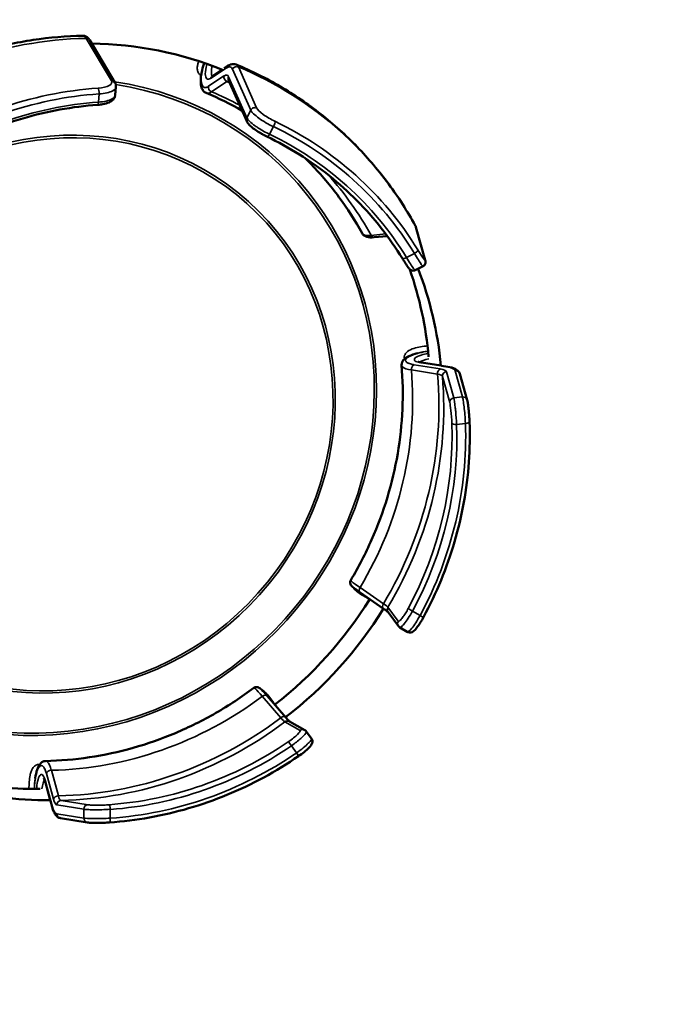
# Model space of a CAD drawing. Units: inches. Extents: x 2 to 111, y -109 to 71.
# Drawn here: x 58 to 59, y 55 to 56 of the extents above; entities that cross this region are included whole.
import ezdxf

# ---------------------------------------------------------------- set-up
doc = ezdxf.new("R2010")
doc.units = ezdxf.units.IN
doc.header["$LTSCALE"] = 6.666667
doc.header["$MEASUREMENT"] = 0
for name, color, linetype, lineweight in [('Symbol (ANSI)', 7, 'Continuous', 25), ('Visible (ANSI)', 7, 'Continuous', 50), ('Visible Narrow (ANSI)', 7, 'Continuous', 35)]:
    doc.layers.add(name, color=color, linetype=linetype, lineweight=lineweight)
doc.styles.add('Hubbell Note Text', font='calibril.ttf')
doc.dimstyles.new('Default (ANSI)$7', dxfattribs={"dimscale": 6.666667, "dimtxt": 0.125, "dimasz": 0.098425, "dimexe": 0.125, "dimexo": 0.0625, "dimgap": 0.031496, "dimtad": 0, "dimtih": 1, "dimtoh": 1, "dimrnd": 1e-08, "dimzin": 4, "dimdsep": 46, "dimtxsty": 'Hubbell Note Text', "dimcen": 0.09, "dimdle": 0.393701, "dimclrd": 256, "dimclre": 256, "dimclrt": 256, "dimadec": 0, "dimazin": 1, "dimtfac": 0.96, "dimtdec": 3, "dimtofl": 0, "dimtmove": 0, "dimatfit": 3, "dimfxl": 1, "dimtolj": 1, "dimtzin": 4, "dimlwd": -1, "dimlwe": -1, "dimarcsym": 0})

msp = doc.modelspace()

# ---------------------------------------------------------------- linework, layer by layer
at = {"layer": 'Visible (ANSI)'}
for p, q in [((58.1097, 56.4037), (58.1382, 56.3559)), ((58.2654, 56.3746), (58.2616, 56.3721)), ((58.2593, 56.3706), (58.2479, 56.363)), ((58.1394, 56.3509), (58.1386, 56.3417)), ((58.2665, 56.3586), (58.2871, 56.3123)), ((58.4782, 56.1925), (58.4888, 56.1552)), ((58.4459, 56.1824), (58.4311, 56.181)), ((58.4863, 56.1484), (58.4774, 56.1439)), ((58.5063, 56.036), (58.4847, 56.0395)), ((58.5143, 56.0347), (58.5072, 56.0358)), ((58.5362, 55.9971), (58.5279, 56.0267)), ((58.4417, 55.7614), (58.4153, 55.7796)), ((58.4584, 55.7417), (58.4469, 55.7576)), ((58.4685, 55.7352), (58.46, 55.7403)), ((58.3103, 55.6629), (58.3312, 55.6386)), ((58.3356, 55.6338), (58.3527, 55.6242)), ((58.3543, 55.6227), (58.3603, 55.6148)), ((58.0593, 55.5664), (58.0651, 55.5452)), ((58.0653, 55.5444), (58.0672, 55.5375)), ((58.0766, 55.5248), (58.107, 55.5198))]:
    msp.add_line(p, q, dxfattribs=at)
for centre, major_axis, ratio, start_param, end_param in [((58.0835, 55.9725), (0.2918, 0.3259), 0.948046, 0.32908, 0.69001), ((58.2521, 56.3688), (0.0108, 0.0247), 0.366715, 3.14736, 3.149498), ((58.4423, 56.1753), (0.0353, 0.0189), 0.300706, 0.002047, 0.003104), ((58.0693, 55.9852), (0.2918, 0.3259), 0.948046, 5.558905, 5.798664), ((58.0835, 55.9725), (-0.2918, -0.3259), 0.948046, 2.423475, 2.691332), ((58.0693, 55.9852), (0.2918, 0.3259), 0.948046, 4.525974, 4.894535), ((58.0835, 55.9725), (-0.2918, -0.3259), 0.948046, 1.378727, 1.758467), ((58.0836, 55.9724), (-0.2917, -0.3258), 0.948046, 1.768803, 1.768805), ((58.4625, 55.7447), (-0.00405, -0.00294), 0.987896, 0.000006, 0.000096), ((58.0836, 55.9723), (-0.2917, -0.3258), 0.948046, 1.368412, 1.368413), ((58.3502, 55.6198), (0.00245, 0.00436), 0.987849, 6.283062, 6.283154), ((58.0693, 55.9852), (0.2918, 0.3259), 0.948046, 3.623215, 3.86143), ((58.0835, 55.9725), (-0.2918, -0.3259), 0.948046, 0.446023, 0.713669)]:
    msp.add_ellipse(centre, major_axis=major_axis, ratio=ratio, start_param=start_param, end_param=end_param, dxfattribs=at)
for points, knots in [([(58.102, 56.4088), (58.0832, 56.4084), (58.0644, 56.4068), (58.0271, 56.4012), (58.0085, 56.3972), (57.972, 56.3869), (57.9541, 56.3806), (57.9189, 56.3657), (57.9018, 56.3572), (57.8687, 56.3381), (57.8527, 56.3275), (57.8374, 56.316)], [1.774002, 1.774002, 1.774002, 1.774002, 1.9021546, 1.9021546, 2.0303073, 2.0303073, 2.1584599, 2.1584599, 2.2866126, 2.2866126, 2.4147652, 2.4147652, 2.4147652, 2.4147652]), ([(58.1023, 56.4088), (58.1034, 56.4087), (58.1045, 56.4084), (58.1064, 56.4075), (58.1072, 56.4069), (58.1086, 56.4054), (58.1092, 56.4046), (58.1097, 56.4037)], [0.00120752, 0.00120752, 0.00120752, 0.00120752, 0.01372574, 0.01372574, 0.0275227, 0.0275227, 0.04112733, 0.04112733, 0.04112733, 0.04112733]), ([(58.2413, 56.3441), (58.2401, 56.3447), (58.2389, 56.3456), (58.2372, 56.3477), (58.2366, 56.3489), (58.2355, 56.3521), (58.2352, 56.3542), (58.235, 56.3599), (58.2354, 56.3637), (58.2368, 56.3707), (58.2375, 56.3737), (58.2385, 56.3768)], [0, 0, 0, 0, 0.016784, 0.016784, 0.0339521, 0.0339521, 0.0605164, 0.0605164, 0.0974084, 0.0974084, 0.1227138, 0.1227138, 0.1227138, 0.1227138]), ([(58.2654, 56.3746), (58.2666, 56.3754), (58.2679, 56.3761), (58.2701, 56.3767), (58.2711, 56.3769), (58.2731, 56.3768), (58.2742, 56.3766), (58.2752, 56.3762)], [0, 0, 0, 0, 0.01810374, 0.01810374, 0.03049114, 0.03049114, 0.04339159, 0.04339159, 0.04339159, 0.04339159]), ([(58.4775, 56.1942), (58.4686, 56.2105), (58.4586, 56.2261), (58.4367, 56.2559), (58.4247, 56.27), (58.399, 56.2965), (58.3852, 56.3089), (58.3561, 56.3317), (58.3408, 56.3421), (58.3089, 56.3608), (58.2923, 56.3691), (58.2752, 56.3762)], [0.7267884, 0.7267884, 0.7267884, 0.7267884, 0.8549521, 0.8549521, 0.9831158, 0.9831158, 1.1112795, 1.1112795, 1.2394432, 1.2394432, 1.3676068, 1.3676068, 1.3676068, 1.3676068]), ([(58.1382, 56.3559), (58.1389, 56.3547), (58.1394, 56.3533), (58.1394, 56.3516), (58.1394, 56.3513), (58.1394, 56.351)], [0, 0, 0, 0, 0.014689, 0.014689, 0.01776597, 0.01776597, 0.01776597, 0.01776597]), ([(58.1385, 56.3411), (58.1384, 56.3402), (58.138, 56.3393), (58.137, 56.3375), (58.1363, 56.3366), (58.1343, 56.3349), (58.133, 56.3341), (58.1295, 56.3326), (58.1271, 56.3319), (58.1227, 56.3311), (58.1208, 56.3308), (58.1187, 56.3307)], [0.00194336, 0.00194336, 0.00194336, 0.00194336, 0.01165495, 0.01165495, 0.02390073, 0.02390073, 0.03991501, 0.03991501, 0.06188854, 0.06188854, 0.0778396, 0.0778396, 0.0778396, 0.0778396]), ([(57.9162, 56.2596), (57.9283, 56.2678), (57.9408, 56.2755), (57.9664, 56.2893), (57.9796, 56.2956), (58.0065, 56.3066), (58.0202, 56.3114), (58.0479, 56.3195), (58.0619, 56.3228), (58.0902, 56.3279), (58.1045, 56.3297), (58.1187, 56.3307)], [3.9175689, 3.9175689, 3.9175689, 3.9175689, 4.0260574, 4.0260574, 4.134546, 4.134546, 4.2430345, 4.2430345, 4.351523, 4.351523, 4.4600115, 4.4600115, 4.4600115, 4.4600115]), ([(58.31, 56.2948), (58.309, 56.2953), (58.308, 56.2958), (58.3067, 56.2964), (58.3065, 56.2966), (58.306, 56.2968), (58.3058, 56.2969), (58.3056, 56.2971), (58.3055, 56.2971), (58.3052, 56.2973), (58.305, 56.2974), (58.3041, 56.2979), (58.3035, 56.2982), (58.3009, 56.2997), (58.299, 56.3009), (58.2954, 56.3035), (58.2936, 56.3048), (58.2906, 56.3075), (58.2893, 56.3088), (58.2879, 56.3108), (58.2875, 56.3115), (58.2871, 56.3123)], [0, 0, 0, 0, 0.00867995, 0.00867995, 0.01091804, 0.01091804, 0.01259647, 0.01259647, 0.01322582, 0.01322582, 0.0151141, 0.0151141, 0.02078478, 0.02078478, 0.03795891, 0.03795891, 0.05680705, 0.05680705, 0.07629404, 0.07629404, 0.08567867, 0.08567867, 0.08567867, 0.08567867]), ([(58.31, 56.2948), (58.3226, 56.2888), (58.3348, 56.282), (58.3583, 56.2672), (58.3697, 56.2592), (58.3914, 56.2418), (58.4017, 56.2325), (58.4213, 56.2127), (58.4305, 56.2023), (58.4477, 56.1804), (58.4557, 56.169), (58.463, 56.1571)], [4.9647665, 4.9647665, 4.9647665, 4.9647665, 5.073255, 5.073255, 5.1817435, 5.1817435, 5.290232, 5.290232, 5.3987205, 5.3987205, 5.507209, 5.507209, 5.507209, 5.507209]), ([(58.4174, 56.1858), (58.4096, 56.1999), (58.4009, 56.2136), (58.3817, 56.2394), (58.3713, 56.2517), (58.3577, 56.2658), (58.3552, 56.2683), (58.3526, 56.2707)], [0.7278653, 0.7278653, 0.7278653, 0.7278653, 0.8555982, 0.8555982, 0.9833311, 0.9833311, 1.0114785, 1.0114785, 1.0114785, 1.0114785]), ([(58.4311, 56.181), (58.428, 56.1806), (58.4252, 56.1807), (58.4216, 56.1819), (58.4206, 56.1824), (58.4188, 56.1837), (58.418, 56.1846), (58.4175, 56.1856)], [0, 0, 0, 0, 0.03460075, 0.03460075, 0.0485581, 0.0485581, 0.06241686, 0.06241686, 0.06241686, 0.06241686]), ([(58.4774, 56.1439), (58.4769, 56.1436), (58.4764, 56.1435), (58.4753, 56.1433), (58.4747, 56.1433), (58.4736, 56.1435), (58.4732, 56.1437), (58.4724, 56.1441), (58.4721, 56.1443), (58.4715, 56.1447), (58.4713, 56.1449), (58.4708, 56.1455), (58.4705, 56.1458), (58.4693, 56.1473), (58.4683, 56.1488), (58.4665, 56.1516), (58.4658, 56.1526), (58.4645, 56.1547), (58.4638, 56.1559), (58.463, 56.1571)], [0.00020215, 0.00020215, 0.00020215, 0.00020215, 0.00442842, 0.00442842, 0.00891544, 0.00891544, 0.01332786, 0.01332786, 0.01735198, 0.01735198, 0.02167256, 0.02167256, 0.02989018, 0.02989018, 0.0529393, 0.0529393, 0.06385966, 0.06385966, 0.07527769, 0.07527769, 0.07527769, 0.07527769]), ([(58.4888, 56.1552), (58.489, 56.1546), (58.4891, 56.1541), (58.4891, 56.1527), (58.4891, 56.1522), (58.4889, 56.1513), (58.4887, 56.1508), (58.4882, 56.1499), (58.4878, 56.1495), (58.4871, 56.1489), (58.4867, 56.1486), (58.4863, 56.1484)], [0, 0, 0, 0, 0.01018522, 0.01018522, 0.01478462, 0.01478462, 0.01870677, 0.01870677, 0.02295716, 0.02295716, 0.02640297, 0.02640297, 0.02640297, 0.02640297]), ([(58.4621, 56.0366), (58.462, 56.0377), (58.4622, 56.0389), (58.463, 56.041), (58.4636, 56.0419), (58.4654, 56.0438), (58.4667, 56.0447), (58.4706, 56.047), (58.4738, 56.0483), (58.4783, 56.0496), (58.4791, 56.0499), (58.48, 56.0501)], [0, 0, 0, 0, 0.01369954, 0.01369954, 0.02795875, 0.02795875, 0.04926379, 0.04926379, 0.0860503, 0.0860503, 0.09399937, 0.09399937, 0.09399937, 0.09399937]), ([(58.4809, 56.0405), (58.4809, 56.0405), (58.481, 56.0405), (58.4812, 56.0404), (58.4815, 56.0402), (58.4824, 56.0399), (58.4832, 56.0398), (58.4843, 56.0396), (58.4845, 56.0395), (58.4847, 56.0395)], [0.01878408, 0.01878408, 0.01878408, 0.01878408, 0.02324403, 0.02324403, 0.03141101, 0.03141101, 0.04275986, 0.04275986, 0.04544275, 0.04544275, 0.04544275, 0.04544275]), ([(58.4047, 55.7937), (58.4135, 55.8085), (58.4213, 55.8237), (58.4352, 55.855), (58.4411, 55.871), (58.4509, 55.9035), (58.4548, 55.92), (58.4605, 55.9533), (58.4623, 55.97), (58.4638, 56.0034), (58.4634, 56.0201), (58.462, 56.0366)], [5.9638063, 5.9638063, 5.9638063, 5.9638063, 6.0915525, 6.0915525, 6.2192986, 6.2192986, 6.3470448, 6.3470448, 6.474791, 6.474791, 6.6025372, 6.6025372, 6.6025372, 6.6025372]), ([(58.5143, 56.0347), (58.5175, 56.0342), (58.5202, 56.0335), (58.5248, 56.0313), (58.5271, 56.0296), (58.5279, 56.0267)], [0, 0, 0, 0, 0.03348991, 0.03348991, 0.06866306, 0.06866306, 0.06866306, 0.06866306]), ([(58.5362, 55.9971), (58.5365, 55.9961), (58.5367, 55.995), (58.5371, 55.9924), (58.5372, 55.9912), (58.5376, 55.9881), (58.5379, 55.9859), (58.5381, 55.9832), (58.5382, 55.9826), (58.5382, 55.9819), (58.5383, 55.9817), (58.5383, 55.9812), (58.5383, 55.9809), (58.5384, 55.9797), (58.5385, 55.9788), (58.5387, 55.976), (58.5388, 55.974), (58.5388, 55.9721)], [0, 0, 0, 0, 0.02006549, 0.02006549, 0.03283626, 0.03283626, 0.05107627, 0.05107627, 0.05523174, 0.05523174, 0.05678907, 0.05678907, 0.05912536, 0.05912536, 0.06614682, 0.06614682, 0.08095601, 0.08095601, 0.08095601, 0.08095601]), ([(58.5388, 55.9721), (58.5394, 55.957), (58.5391, 55.9419), (58.537, 55.9117), (58.5351, 55.8966), (58.5297, 55.8666), (58.5262, 55.8517), (58.5176, 55.8223), (58.5125, 55.8078), (58.5008, 55.7794), (58.4942, 55.7654), (58.4869, 55.7519)], [6.0105599, 6.0105599, 6.0105599, 6.0105599, 6.1196101, 6.1196101, 6.2286602, 6.2286602, 6.3377104, 6.3377104, 6.4467605, 6.4467605, 6.5558107, 6.5558107, 6.5558107, 6.5558107]), ([(58.4153, 55.7796), (58.4129, 55.7812), (58.4109, 55.7827), (58.4076, 55.7852), (58.4065, 55.7861), (58.4051, 55.7877), (58.4047, 55.7882), (58.4042, 55.7894), (58.4041, 55.7899), (58.4039, 55.7909), (58.4039, 55.7914), (58.4041, 55.7926), (58.4043, 55.7932), (58.4046, 55.7937)], [0, 0, 0, 0, 0.02897257, 0.02897257, 0.05997943, 0.05997943, 0.07013051, 0.07013051, 0.0744385, 0.0744385, 0.07929, 0.07929, 0.08430515, 0.08430515, 0.08430515, 0.08430515]), ([(58.447, 55.7574), (58.4469, 55.7575), (58.4468, 55.7576), (58.4462, 55.7581), (58.4457, 55.7585), (58.4447, 55.7592), (58.4443, 55.7596), (58.4431, 55.7604), (58.4424, 55.7609), (58.4417, 55.7614)], [0.00825985, 0.00825985, 0.00825985, 0.00825985, 0.01478892, 0.01478892, 0.02628824, 0.02628824, 0.03380757, 0.03380757, 0.04332262, 0.04332262, 0.04332262, 0.04332262]), ([(58.4869, 55.7519), (58.4858, 55.7499), (58.4847, 55.748), (58.4824, 55.7443), (58.4813, 55.7426), (58.479, 55.7395), (58.4779, 55.7382), (58.4763, 55.7366), (58.4757, 55.7361), (58.4744, 55.7352), (58.4736, 55.7348), (58.4717, 55.7343), (58.4705, 55.7343), (58.4691, 55.7348), (58.4688, 55.735), (58.4685, 55.7351)], [0, 0, 0, 0, 0.0171762, 0.0171762, 0.03519126, 0.03519126, 0.05437582, 0.05437582, 0.06516708, 0.06516708, 0.07535163, 0.07535163, 0.08529066, 0.08529066, 0.08803134, 0.08803134, 0.08803134, 0.08803134]), ([(58.46, 55.7403), (58.4594, 55.7406), (58.459, 55.741), (58.4585, 55.7416), (58.4585, 55.7417), (58.4584, 55.7417)], [0, 0, 0, 0, 0.005495671, 0.005495671, 0.006216285, 0.006216285, 0.006216285, 0.006216285]), ([(58.0597, 55.5892), (58.0763, 55.5896), (58.0929, 55.591), (58.126, 55.596), (58.1424, 55.5995), (58.1749, 55.6087), (58.1909, 55.6143), (58.2222, 55.6275), (58.2374, 55.6351), (58.2671, 55.6521), (58.2814, 55.6616), (58.2951, 55.6719)], [4.9166361, 4.9166361, 4.9166361, 4.9166361, 5.0443822, 5.0443822, 5.1721283, 5.1721283, 5.2998745, 5.2998745, 5.4276206, 5.4276206, 5.5553667, 5.5553667, 5.5553667, 5.5553667]), ([(58.2951, 55.6719), (58.2956, 55.6723), (58.2961, 55.6725), (58.2972, 55.6729), (58.2978, 55.6729), (58.2989, 55.6729), (58.2994, 55.6728), (58.3002, 55.6726), (58.3005, 55.6724), (58.3012, 55.6721), (58.3015, 55.6719), (58.3024, 55.6712), (58.303, 55.6707), (58.3054, 55.6685), (58.3076, 55.666), (58.3103, 55.6629)], [0.00015194, 0.00015194, 0.00015194, 0.00015194, 0.00491809, 0.00491809, 0.00986474, 0.00986474, 0.01473541, 0.01473541, 0.01963381, 0.01963381, 0.02635211, 0.02635211, 0.04255387, 0.04255387, 0.08426402, 0.08426402, 0.08426402, 0.08426402]), ([(58.3312, 55.6386), (58.3324, 55.6372), (58.3335, 55.636), (58.3347, 55.6347), (58.3351, 55.6344), (58.3355, 55.6339), (58.3357, 55.6338), (58.3358, 55.6337)], [0, 0, 0, 0, 0.01906588, 0.01906588, 0.02812405, 0.02812405, 0.03479287, 0.03479287, 0.03479287, 0.03479287]), ([(58.3527, 55.6242), (58.3532, 55.6239), (58.3538, 55.6234), (58.3542, 55.6228), (58.3543, 55.6228), (58.3543, 55.6227)], [0, 0, 0, 0, 0.005777251, 0.005777251, 0.006381503, 0.006381503, 0.006381503, 0.006381503]), ([(58.3603, 55.6148), (58.3607, 55.6143), (58.361, 55.6137), (58.3613, 55.6125), (58.3614, 55.6119), (58.3614, 55.6107), (58.3613, 55.6102), (58.3609, 55.6091), (58.3607, 55.6086), (58.36, 55.6074), (58.3595, 55.6066), (58.3575, 55.6043), (58.3556, 55.6025), (58.3515, 55.5991), (58.3495, 55.5975), (58.3467, 55.5955), (58.3462, 55.5952), (58.3456, 55.5948)], [0.0001672, 0.0001672, 0.0001672, 0.0001672, 0.00548936, 0.00548936, 0.01101864, 0.01101864, 0.01676828, 0.01676828, 0.0236595, 0.0236595, 0.03626239, 0.03626239, 0.06231452, 0.06231452, 0.0830856, 0.0830856, 0.08814221, 0.08814221, 0.08814221, 0.08814221]), ([(58.3456, 55.5948), (58.3329, 55.5861), (58.3198, 55.578), (58.2927, 55.5634), (58.2789, 55.5568), (58.2505, 55.5452), (58.2361, 55.5401), (58.2069, 55.5316), (58.1921, 55.5281), (58.1622, 55.5228), (58.1472, 55.5209), (58.1322, 55.5199)], [0.7745722, 0.7745722, 0.7745722, 0.7745722, 0.8836223, 0.8836223, 0.9926725, 0.9926725, 1.1017226, 1.1017226, 1.2107728, 1.2107728, 1.3198229, 1.3198229, 1.3198229, 1.3198229]), ([(58.0482, 55.5699), (58.0487, 55.5735), (58.0495, 55.5767), (58.0513, 55.5821), (58.0523, 55.5844), (58.0546, 55.587), (58.0554, 55.5877), (58.0573, 55.5888), (58.0585, 55.5892), (58.0598, 55.5892)], [0, 0, 0, 0, 0.03235347, 0.03235347, 0.06596132, 0.06596132, 0.07957252, 0.07957252, 0.09400825, 0.09400825, 0.09400825, 0.09400825]), ([(58.0593, 55.5664), (58.0589, 55.5677), (58.0585, 55.5687), (58.0581, 55.5696), (58.058, 55.5698), (58.0579, 55.57), (58.0578, 55.57), (58.0578, 55.57)], [0, 0, 0, 0, 0.01576971, 0.01576971, 0.02289248, 0.02289248, 0.02655695, 0.02655695, 0.02655695, 0.02655695]), ([(58.0766, 55.5248), (58.0755, 55.525), (58.0744, 55.5254), (58.0726, 55.5267), (58.0719, 55.5275), (58.0701, 55.5298), (58.0693, 55.5314), (58.068, 55.5346), (58.0676, 55.536), (58.0672, 55.5375)], [0, 0, 0, 0, 0.01345792, 0.01345792, 0.02812269, 0.02812269, 0.05317971, 0.05317971, 0.0690949, 0.0690949, 0.0690949, 0.0690949]), ([(58.1322, 55.5199), (58.1301, 55.5197), (58.1278, 55.5196), (58.1251, 55.5195), (58.1245, 55.5195), (58.1238, 55.5195), (58.1236, 55.5195), (58.1231, 55.5194), (58.1228, 55.5194), (58.1215, 55.5194), (58.1206, 55.5194), (58.1176, 55.5194), (58.1155, 55.5194), (58.1121, 55.5194), (58.1107, 55.5195), (58.1085, 55.5196), (58.1078, 55.5197), (58.107, 55.5198)], [0, 0, 0, 0, 0.01664673, 0.01664673, 0.02091738, 0.02091738, 0.02251786, 0.02251786, 0.0249189, 0.0249189, 0.03213587, 0.03213587, 0.04986672, 0.04986672, 0.0666615, 0.0666615, 0.0809162, 0.0809162, 0.0809162, 0.0809162])]:
    msp.add_open_spline(points, degree=3, knots=knots, dxfattribs=at)
for points in [[(58.2475, 56.3628), (58.2475, 56.3628), (58.2477, 56.3628), (58.2479, 56.363)], [(58.1394, 56.351), (58.1394, 56.351), (58.1394, 56.3509), (58.1394, 56.3509)], [(58.2819, 56.3241), (58.2688, 56.3316), (58.2553, 56.3383), (58.2414, 56.3441)], [(58.4174, 56.1858), (58.4174, 56.1858), (58.4174, 56.1858), (58.4174, 56.1858)], [(58.4776, 56.1941), (58.4779, 56.1936), (58.4781, 56.193), (58.4782, 56.1925)], [(58.4863, 56.1484), (58.4863, 56.1484), (58.4863, 56.1484), (58.4863, 56.1484)], [(58.46, 55.7403), (58.46, 55.7403), (58.46, 55.7403), (58.46, 55.7403)], [(58.3543, 55.6227), (58.3543, 55.6227), (58.3543, 55.6227), (58.3543, 55.6227)]]:
    msp.add_open_spline(points, degree=3, dxfattribs=at)
at = {"layer": 'Visible Narrow (ANSI)'}
for p, q in [((58.1343, 56.358), (58.1058, 56.4058)), ((58.2637, 56.3723), (58.2463, 56.3606)), ((58.2777, 56.3735), (58.2983, 56.3272)), ((58.244, 56.3517), (58.2614, 56.3633)), ((58.2666, 56.3624), (58.2873, 56.3161)), ((58.2916, 56.3247), (58.271, 56.371)), ((58.2647, 56.3571), (58.2472, 56.3454)), ((58.1195, 56.3338), (58.1204, 56.3431)), ((58.2873, 56.3161), (58.2916, 56.3247)), ((58.3173, 56.3061), (58.3129, 56.2975)), ((58.4275, 56.1832), (58.4441, 56.1849)), ((58.4884, 56.1562), (58.4778, 56.1934)), ((58.4677, 56.1582), (58.4766, 56.1628)), ((58.513, 56.0346), (58.4834, 56.0394)), ((58.5027, 56.0263), (58.4731, 56.0311)), ((58.4762, 56.0371), (58.5058, 56.0323)), ((58.5127, 56.0291), (58.521, 55.9996)), ((58.5309, 56.0006), (58.5226, 56.0302)), ((58.5165, 55.9943), (58.5082, 56.0238)), ((58.521, 55.9996), (58.5309, 56.0006)), ((58.5342, 55.9708), (58.5242, 55.9697)), ((58.4151, 55.7852), (58.4415, 55.767)), ((58.4258, 55.7718), (58.4241, 55.7729)), ((58.4467, 55.763), (58.4582, 55.7472)), ((58.4744, 55.7587), (58.4829, 55.7536)), ((58.3256, 55.6381), (58.3047, 55.6624)), ((58.3179, 55.6548), (58.3191, 55.6531)), ((58.3473, 55.6238), (58.3302, 55.6334)), ((58.3435, 55.5986), (58.3376, 55.6065)), ((58.0687, 55.5462), (58.0608, 55.5751)), ((58.0664, 55.5788), (58.0743, 55.5499)), ((58.0592, 55.5677), (58.0672, 55.5387)), ((58.103, 55.5347), (58.0726, 55.5397)), ((58.0774, 55.5447), (58.1078, 55.5398)), ((58.0726, 55.5297), (58.103, 55.5247)), ((58.103, 55.5247), (58.103, 55.5347)), ((58.133, 55.5347), (58.133, 55.5247))]:
    msp.add_line(p, q, dxfattribs=at)
for centre, major_axis, ratio, start_param, end_param in [((58.0916, 55.9653), (-0.3008, -0.3359), 0.948046, 3.866165, 4.506967), ((58.1025, 56.3688), (-0.0004, 0.04), 0.24029, 5.892171, 6.28558), ((58.1054, 56.4012), (0.00429, 0.00256), 0.897489, 0.000005, 1.004916), ((58.2564, 56.3812), (-0.0074, -0.0186), 0.300814, 5.173942, 6.124817), ((58.2682, 56.3705), (-0.00277, 0.00416), 0.872474, 6.283183, 6.946881), ((58.2576, 56.3461), (0.0112, 0.0273), 0.329228, 5.978071, 6.736562), ((58.2754, 56.3692), (-0.00457, -0.00203), 0.915771, 3.854206, 5.436044), ((58.2601, 56.3392), (0.015, 0.0371), 0.301165, 6.000934, 6.279273), ((58.0916, 55.9653), (0.3008, 0.3359), 0.948046, 5.96056, 6.601362), ((58.2367, 56.3629), (-0.00193, -0.00461), 0.302235, 4.564918, 4.608013), ((58.0646, 55.9895), (0.276, 0.3082), 0.948046, 0.317318, 0.317482), ((58.2507, 56.3588), (-0.00277, 0.00416), 0.872472, 6.283183, 6.946878), ((58.2659, 56.3615), (-0.00277, 0.00416), 0.872473, 0.663694, 2.224494), ((58.2571, 56.3446), (0.008, 0.0195), 0.329213, 5.978104, 6.736591), ((58.2711, 56.3607), (-0.00457, -0.00203), 0.915771, 5.436045, 6.283179), ((58.0646, 55.9895), (0.2535, 0.2831), 0.948046, 2.578428, 6.840719), ((58.0648, 55.9893), (-0.2516, -0.281), 0.948046, 5.725503, 9.977094), ((58.1339, 56.3534), (0.00429, 0.00256), 0.897488, 0.000002, 1.005488), ((58.2484, 56.3499), (-0.00277, 0.00416), 0.872472, 0.663691, 2.223968), ((58.2612, 56.3421), (0.0064, 0.0156), 0.328904, 0.133614, 0.452455), ((58.0876, 55.9689), (0.2861, 0.3195), 0.948046, 0.309647, 0.317845), ((58.1257, 55.9347), (0.2839, 0.317), 0.948046, 0.772348, 1.317599), ((58.1267, 55.9339), (-0.28, -0.3127), 0.948046, 3.91394, 4.459191), ((58.1192, 56.345), (0.00034, -0.00499), 0.227871, 1.166242, 2.737039), ((58.2521, 56.3688), (0.0108, 0.0247), 0.366715, 3.149498, 3.659856), ((58.0788, 55.9768), (0.2717, 0.3035), 0.948046, 0.225921, 0.317242), ((58.1263, 55.9342), (0.2734, 0.3054), 0.948046, 0.773752, 1.316194), ((58.1184, 56.3357), (0.00035, -0.00499), 0.227559, 6.28318, 7.449108), ((58.2961, 56.3229), (-0.00457, -0.00203), 0.91577, 3.853638, 5.436046), ((58.0788, 55.9768), (0.2717, 0.3035), 0.948046, 0.183837, 0.183908), ((58.2917, 56.3143), (-0.00457, -0.00203), 0.91577, 5.436047, 6.283246), ((58.3165, 56.3079), (0.00216, 0.00451), 0.306574, 4.448459, 6.019255), ((58.1267, 55.9339), (0.28, 0.3127), 0.948046, 6.008336, 6.553586), ((58.1257, 55.9347), (0.2839, 0.317), 0.948046, 6.008336, 6.553586), ((58.3121, 56.2993), (-0.00216, -0.00451), 0.306693, 0, 1.307317), ((58.1263, 55.9342), (0.2734, 0.3054), 0.948046, 6.00974, 6.552182), ((58.0788, 55.9768), (0.2717, 0.3035), 0.948046, 5.961495, 6.178371), ((58.4423, 56.1753), (0.0353, 0.0189), 0.300706, 6.217752, 6.285232), ((58.4424, 56.1976), (0.0251, 0.0117), 0.346311, 3.289061, 3.927168), ((58.4306, 56.1859), (0.0005, -0.00497), 0.768892, 5.212309, 6.283186), ((58.4734, 56.1911), (0.00481, 0.00136), 0.951744, 6.283185, 6.497575), ((58.4762, 56.1643), (0.00426, 0.00262), 0.306193, 4.628679, 6.199476), ((58.4673, 56.1598), (-0.00426, -0.00263), 0.306314, 6.283185, 7.769822), ((58.484, 56.1539), (0.00481, 0.00136), 0.951744, 0.000002, 0.214964), ((58.4662, 56.0437), (-0.00498, -0.00042), 0.237126, 4.498683, 4.932474), ((58.0646, 55.9895), (0.276, 0.3082), 0.948046, 5.550089, 5.55347), ((58.5019, 56.0403), (-0.0199, -0.002), 0.240325, 5.154291, 5.979954), ((58.4839, 56.0345), (0.0008, 0.00494), 0.716388, 6.283184, 6.633785), ((58.0788, 55.9768), (0.2717, 0.3035), 0.948046, 4.914297, 5.55323), ((58.4903, 56.0378), (0.0282, 0.0013), 0.265211, 3.40581, 4.043917), ((58.0646, 55.9895), (0.276, 0.3082), 0.948046, 5.524107, 5.524122), ((58.4767, 56.0322), (0.0008, 0.00494), 0.716387, 0.3506, 1.910877), ((58.5063, 56.0274), (0.0008, 0.00494), 0.716389, 0.350601, 1.9114), ((58.4914, 56.0272), (0.0213, 0.0017), 0.254839, 0.049877, 0.808365), ((58.5132, 56.0243), (-0.00482, -0.00135), 0.969979, 4.541185, 6.10069), ((58.5135, 56.0298), (0.0008, 0.00494), 0.716389, 6.283181, 6.633786), ((58.4928, 56.0275), (0.0299, 0.0024), 0.254891, 0.049912, 0.808402), ((58.5231, 56.0254), (0.00482, 0.00135), 0.969979, 6.283183, 7.682776), ((58.0876, 55.9689), (0.2861, 0.3195), 0.948046, 4.913694, 5.553832), ((58.0908, 55.966), (0.2876, 0.3212), 0.948046, 4.913616, 5.553911), ((58.4912, 56.0222), (0.0171, 0.0014), 0.255463, 0.049185, 0.807678), ((58.5214, 55.9947), (-0.00482, -0.00135), 0.969979, 4.54119, 6.100098), ((58.5314, 55.9958), (0.00482, 0.00135), 0.969979, 0.000001, 1.399595), ((58.5338, 55.9719), (0.005, 0.00019), 0.226881, 4.768889, 6.283185), ((58.1249, 55.9355), (0.2707, 0.3023), 0.948046, 4.962542, 5.504985), ((58.1263, 55.9342), (-0.2734, -0.3054), 0.948046, 1.820949, 2.363392), ((58.1267, 55.9339), (0.28, 0.3127), 0.948046, 4.961138, 5.506389), ((58.5239, 55.9708), (-0.005, -0.00018), 0.226568, 0.056818, 1.627614), ((58.4291, 55.7783), (0.0244, -0.0153), 0.064562, 3.503138, 4.141244), ((58.4181, 55.7837), (-0.00284, -0.00412), 0.664796, 4.803324, 6.283186), ((58.4253, 55.7718), (-0.00253, -0.00431), 0.312423, 4.538483, 4.649177), ((58.4445, 55.7655), (-0.00284, -0.00412), 0.664799, 4.802802, 6.283191), ((58.4321, 55.7719), (0.0146, -0.0091), 0.062001, 0.152712, 0.911205), ((58.451, 55.7605), (-0.00405, -0.00294), 0.987896, 5.1209, 6.283185), ((58.474, 55.7593), (-0.00441, 0.00236), 0.078755, 0.139811, 1.710607), ((58.4825, 55.7542), (0.0044, -0.00237), 0.078322, 4.852305, 6.283185), ((58.4625, 55.7447), (-0.00405, -0.00294), 0.987896, 5.121502, 6.283194), ((58.0788, 55.9768), (0.2717, 0.3035), 0.948046, 3.8671, 4.506032), ((58.3131, 55.6492), (0.0178, -0.0226), 0.066051, 2.14218, 2.780286), ((58.3065, 55.6596), (0.00379, 0.00326), 0.664931, 6.28318, 7.761167), ((58.3191, 55.6537), (-0.00402, -0.00297), 0.312153, 4.777061, 4.866603), ((58.0876, 55.9689), (0.2861, 0.3195), 0.948046, 3.866497, 4.506635), ((58.3274, 55.6353), (0.00379, 0.00326), 0.664934, 6.283184, 7.761689), ((58.3198, 55.647), (0.0106, -0.0136), 0.063445, 5.3723, 6.130793), ((58.0908, 55.966), (0.2876, 0.3212), 0.948046, 3.866418, 4.506713), ((58.3331, 55.6295), (0.00245, 0.00436), 0.987849, 6.283184, 7.436564), ((58.3502, 55.6198), (0.00245, 0.00436), 0.987849, 6.283183, 7.435964), ((58.1249, 55.9355), (0.2707, 0.3023), 0.948046, 3.915345, 4.457787), ((58.1263, 55.9342), (-0.2734, -0.3054), 0.948046, 0.773752, 1.316194), ((58.3368, 55.6068), (-0.00282, 0.00413), 0.080125, 4.572916, 6.143712), ((58.1267, 55.9339), (0.28, 0.3127), 0.948046, 3.91394, 4.459191), ((58.3428, 55.5989), (0.00282, -0.00413), 0.079693, 0, 1.431216), ((58.053, 55.5843), (0.00011, -0.005), 0.238067, 4.493366, 4.929759), ((58.0646, 55.9895), (0.276, 0.3082), 0.948046, 3.866859, 3.87025), ((58.0615, 55.561), (0.0017, -0.0282), 0.266347, 2.24036, 2.878466), ((58.0646, 55.9895), (0.276, 0.3082), 0.948046, 3.896394, 3.896409), ((58.0656, 55.5751), (-0.00482, -0.00132), 0.716921, 4.370602, 5.930879), ((58.0602, 55.5492), (-0.0001, 0.02), 0.241251, 0.300486, 1.129972), ((58.0641, 55.5677), (-0.00482, -0.00132), 0.716922, 5.930879, 6.283191), ((58.0736, 55.5462), (-0.00482, -0.00132), 0.716923, 4.370079, 5.930878), ((58.0772, 55.5618), (0.0004, -0.0171), 0.256537, 5.476591, 6.235085), ((58.072, 55.5388), (-0.00482, -0.00132), 0.716924, 5.930878, 6.283186), ((58.0721, 55.5596), (0.0008, -0.03), 0.255864, 5.475932, 6.234422), ((58.0723, 55.5611), (0.0006, -0.0214), 0.255915, 5.475901, 6.234389), ((58.0774, 55.5397), (0.00081, 0.00493), 0.969793, 0.177597, 1.737103), ((58.1078, 55.5348), (0.00081, 0.00493), 0.969793, 0.17819, 1.737098), ((58.1318, 55.5349), (-0.00035, 0.00499), 0.227559, 4.656581, 6.227377), ((58.0774, 55.5297), (-0.00081, -0.00493), 0.969793, 4.878697, 6.28319), ((58.1078, 55.5248), (-0.00081, -0.00493), 0.969793, 4.878693, 6.283185), ((58.1318, 55.5249), (0.00034, -0.00499), 0.227871, 6.283185, 7.798493)]:
    msp.add_ellipse(centre, major_axis=major_axis, ratio=ratio, start_param=start_param, end_param=end_param, dxfattribs=at)
for centre, major_axis in [((58.0738, 55.9812), (-0.2152, -0.2403)), ((58.074, 55.981), (-0.2133, -0.2382))]:
    msp.add_ellipse(centre, major_axis=major_axis, ratio=0.948046, dxfattribs=at)
for points, knots in [([(58.2328, 56.3802), (58.2326, 56.3796), (58.2324, 56.3789), (58.2322, 56.3782), (58.2318, 56.3769), (58.2315, 56.3756), (58.2314, 56.3743), (58.2312, 56.3729), (58.2312, 56.3716), (58.2314, 56.3703), (58.2316, 56.3689), (58.2319, 56.3676), (58.2326, 56.3665), (58.2333, 56.3654), (58.2343, 56.3645), (58.2355, 56.364)], [0.0003594792, 0.0003594792, 0.0003594792, 0.0003594792, 0.0004122125, 0.0004122125, 0.0004122125, 0.0005155001, 0.0005155001, 0.0005155001, 0.0006188491, 0.0006188491, 0.0006188491, 0.0007221875, 0.0007221875, 0.0007221875, 0.0008255259, 0.0008255259, 0.0008255259, 0.0008255259]), ([(58.2391, 56.3781), (58.239, 56.3777), (58.2389, 56.3773), (58.2388, 56.3769), (58.2386, 56.3763), (58.2384, 56.3758), (58.2383, 56.3752), (58.2381, 56.3747), (58.238, 56.3742), (58.2379, 56.3737), (58.2371, 56.3709), (58.2366, 56.3682), (58.2362, 56.3657), (58.236, 56.3645), (58.2359, 56.3633), (58.2358, 56.3622), (58.2357, 56.3612), (58.2357, 56.3602), (58.2357, 56.3592), (58.2357, 56.3572), (58.2359, 56.3555), (58.2363, 56.3541), (58.2365, 56.3534), (58.2367, 56.3529), (58.237, 56.3524), (58.2372, 56.3519), (58.2376, 56.3515), (58.2379, 56.3511), (58.2383, 56.3508), (58.2387, 56.3506), (58.2391, 56.3504), (58.2394, 56.3503), (58.2396, 56.3503), (58.2398, 56.3503), (58.2399, 56.3503), (58.2401, 56.3503), (58.2402, 56.3503), (58.2402, 56.3503), (58.2403, 56.3503), (58.2404, 56.3503), (58.2404, 56.3503), (58.2405, 56.3503), (58.2406, 56.3503), (58.2411, 56.3503), (58.2416, 56.3505), (58.2422, 56.3507), (58.2425, 56.3508), (58.2428, 56.3509), (58.243, 56.3511), (58.2432, 56.3512), (58.2433, 56.3513), (58.2435, 56.3514), (58.2437, 56.3515), (58.2438, 56.3516), (58.244, 56.3517)], [0.000338078, 0.000338078, 0.000338078, 0.000338078, 0.000370484, 0.000370484, 0.000370484, 0.000420004, 0.000420004, 0.000420004, 0.000460847, 0.000460847, 0.000460847, 0.000704287, 0.000704287, 0.000704287, 0.000821668, 0.000821668, 0.000821668, 0.000933268, 0.000933268, 0.000933268, 0.001173811, 0.001173811, 0.001173811, 0.001291192, 0.001291192, 0.001291192, 0.001405681, 0.001405681, 0.001405681, 0.001525954, 0.001525954, 0.001525954, 0.001584645, 0.001584645, 0.001584645, 0.00161399, 0.00161399, 0.00161399, 0.001628663, 0.001628663, 0.001628663, 0.001643335, 0.001643335, 0.001643335, 0.001760716, 0.001760716, 0.001760716, 0.001819407, 0.001819407, 0.001819407, 0.001848752, 0.001848752, 0.001848752, 0.001878098, 0.001878098, 0.001878098, 0.001878098]), ([(58.2385, 56.3768), (58.2385, 56.3771), (58.2386, 56.3774), (58.2388, 56.3779), (58.2388, 56.378), (58.2389, 56.3782)], [0.00032339831, 0.00032339831, 0.00032339831, 0.00032339831, 0.00034825713, 0.00034825713, 0.00036072862, 0.00036072862, 0.00036072862, 0.00036072862]), ([(58.2463, 56.3606), (58.2445, 56.3594), (58.243, 56.3593), (58.242, 56.3602), (58.2409, 56.3611), (58.2404, 56.3631), (58.2403, 56.3659), (58.2403, 56.3687), (58.2409, 56.3723), (58.2419, 56.3762), (58.2419, 56.3765), (58.242, 56.3768), (58.2421, 56.3771)], [0, 0, 0, 0, 0.000335376, 0.000335376, 0.000335376, 0.000670751, 0.000670751, 0.000670751, 0.001006127, 0.001006127, 0.001006127, 0.001031538, 0.001031538, 0.001031538, 0.001031538]), ([(58.1193, 56.3496), (58.1244, 56.3499), (58.129, 56.351), (58.1345, 56.354), (58.1355, 56.356), (58.1343, 56.358)], [0, 0, 0, 0, 0.0003967239, 0.0003967239, 0.0007934479, 0.0007934479, 0.0007934479, 0.0007934479]), ([(58.1394, 56.3509), (58.1393, 56.3493), (58.138, 56.3478), (58.134, 56.3456), (58.1318, 56.3448), (58.1265, 56.3436), (58.1235, 56.3432), (58.1204, 56.3431)], [0.0001660518, 0.0001660518, 0.0001660518, 0.0001660518, 0.0004971739, 0.0004971739, 0.0007457608, 0.0007457608, 0.0009943477, 0.0009943477, 0.0009943477, 0.0009943477]), ([(58.1195, 56.3338), (58.1259, 56.3342), (58.1315, 56.3354), (58.1366, 56.3383), (58.1378, 56.3393), (58.1385, 56.3409), (58.1386, 56.3413), (58.1386, 56.3417)], [0, 0, 0, 0, 0.0004970978, 0.0004970978, 0.0007456467, 0.0007456467, 0.0008275, 0.0008275, 0.0008275, 0.0008275]), ([(58.3173, 56.3061), (58.3116, 56.3087), (58.3056, 56.3122), (58.3009, 56.3156), (58.2985, 56.3173), (58.2965, 56.319), (58.2949, 56.3205), (58.2941, 56.3213), (58.2934, 56.322), (58.2929, 56.3227), (58.2923, 56.3234), (58.2919, 56.3241), (58.2916, 56.3247)], [0, 0, 0, 0, 0.0004970972, 0.0004970972, 0.0004970972, 0.0007457459, 0.0007457459, 0.0007457459, 0.0008700369, 0.0008700369, 0.0008700369, 0.0009943279, 0.0009943279, 0.0009943279, 0.0009943279]), ([(58.2983, 56.3272), (58.2992, 56.3253), (58.3019, 56.3226), (58.3096, 56.3171), (58.3144, 56.3143), (58.319, 56.3121)], [0, 0, 0, 0, 0.0003966066, 0.0003966066, 0.0007932133, 0.0007932133, 0.0007932133, 0.0007932133]), ([(58.2873, 56.3161), (58.2883, 56.3137), (58.2918, 56.3104), (58.2965, 56.307), (58.2977, 56.3061), (58.299, 56.3053), (58.3003, 56.3044), (58.3042, 56.3019), (58.3087, 56.2995), (58.3129, 56.2975)], [0, 0, 0, 0, 0.0004971082, 0.0004971082, 0.0004971082, 0.0006213852, 0.0006213852, 0.0006213852, 0.0009942164, 0.0009942164, 0.0009942164, 0.0009942164]), ([(58.4863, 56.1484), (58.4861, 56.1483), (58.4854, 56.149), (58.4835, 56.1517), (58.4824, 56.1534), (58.4797, 56.1576), (58.4782, 56.1601), (58.4766, 56.1628)], [0.0001940654, 0.0001940654, 0.0001940654, 0.0001940654, 0.0004971739, 0.0004971739, 0.0007457608, 0.0007457608, 0.0009943477, 0.0009943477, 0.0009943477, 0.0009943477]), ([(58.4805, 56.1668), (58.4831, 56.1625), (58.4854, 56.1589), (58.4883, 56.1549), (58.4889, 56.1546), (58.4884, 56.1562)], [0, 0, 0, 0, 0.0003967239, 0.0003967239, 0.0007934479, 0.0007934479, 0.0007934479, 0.0007934479]), ([(58.4677, 56.1582), (58.4709, 56.1529), (58.4737, 56.1484), (58.4763, 56.1447), (58.477, 56.144), (58.4773, 56.1439), (58.4774, 56.1438), (58.4774, 56.1439)], [0, 0, 0, 0, 0.0004970978, 0.0004970978, 0.0007456467, 0.0007456467, 0.0007993714, 0.0007993714, 0.0007993714, 0.0007993714]), ([(58.4913, 56.0585), (58.4861, 56.0577), (58.4809, 56.0571), (58.4733, 56.0547), (58.4707, 56.0536), (58.4675, 56.051), (58.4666, 56.0499), (58.4653, 56.0475), (58.4649, 56.0461), (58.465, 56.0448)], [0.0000036265, 0.0000036265, 0.0000036265, 0.0000036265, 0.0004113127, 0.0004113127, 0.0006169691, 0.0006169691, 0.0007197973, 0.0007197973, 0.0008226255, 0.0008226255, 0.0008226255, 0.0008226255]), ([(58.492, 56.0524), (58.4909, 56.0523), (58.4898, 56.0521), (58.4887, 56.0519), (58.4877, 56.0517), (58.4866, 56.0515), (58.4856, 56.0512), (58.4848, 56.0511), (58.4841, 56.0509), (58.4834, 56.0507), (58.4823, 56.0505), (58.4812, 56.0502), (58.4802, 56.0499), (58.4797, 56.0498), (58.4792, 56.0496), (58.4787, 56.0495), (58.4783, 56.0494), (58.4779, 56.0493), (58.4775, 56.0491), (58.4752, 56.0484), (58.4732, 56.0476), (58.4716, 56.0468), (58.4708, 56.0464), (58.4701, 56.0461), (58.4695, 56.0457), (58.4689, 56.0453), (58.4684, 56.0449), (58.468, 56.0445), (58.4671, 56.0437), (58.4666, 56.0429), (58.4666, 56.0422), (58.4665, 56.0418), (58.4666, 56.0414), (58.4668, 56.0411), (58.4669, 56.0408), (58.4672, 56.0404), (58.4675, 56.0401), (58.4679, 56.0398), (58.4684, 56.0395), (58.4689, 56.0392), (58.4692, 56.039), (58.4695, 56.0389), (58.4698, 56.0387), (58.47, 56.0387), (58.4702, 56.0386), (58.4703, 56.0385), (58.4704, 56.0385), (58.4705, 56.0385), (58.4706, 56.0384), (58.4707, 56.0384), (58.4708, 56.0384), (58.4709, 56.0383), (58.4716, 56.0381), (58.4724, 56.0378), (58.4733, 56.0376), (58.4737, 56.0375), (58.4742, 56.0374), (58.4747, 56.0373), (58.475, 56.0373), (58.4752, 56.0372), (58.4755, 56.0372), (58.4757, 56.0371), (58.476, 56.0371), (58.4762, 56.0371)], [0.000029266, 0.000029266, 0.000029266, 0.000029266, 0.000117381, 0.000117381, 0.000117381, 0.000205417, 0.000205417, 0.000205417, 0.000271444, 0.000271444, 0.000271444, 0.000370484, 0.000370484, 0.000370484, 0.000420004, 0.000420004, 0.000420004, 0.000460847, 0.000460847, 0.000460847, 0.000704287, 0.000704287, 0.000704287, 0.000821668, 0.000821668, 0.000821668, 0.000933268, 0.000933268, 0.000933268, 0.001173811, 0.001173811, 0.001173811, 0.001291192, 0.001291192, 0.001291192, 0.001405681, 0.001405681, 0.001405681, 0.001525954, 0.001525954, 0.001525954, 0.001584645, 0.001584645, 0.001584645, 0.00161399, 0.00161399, 0.00161399, 0.001628663, 0.001628663, 0.001628663, 0.001643335, 0.001643335, 0.001643335, 0.001760716, 0.001760716, 0.001760716, 0.001819407, 0.001819407, 0.001819407, 0.001848752, 0.001848752, 0.001848752, 0.001878098, 0.001878098, 0.001878098, 0.001878098]), ([(58.4834, 56.0394), (58.4804, 56.0399), (58.4782, 56.0406), (58.4772, 56.0415), (58.4762, 56.0425), (58.4763, 56.0436), (58.4775, 56.0447), (58.4787, 56.0458), (58.4811, 56.0469), (58.4842, 56.048), (58.4865, 56.0487), (58.4892, 56.0494), (58.4923, 56.0499)], [0, 0, 0, 0, 0.000335376, 0.000335376, 0.000335376, 0.000670751, 0.000670751, 0.000670751, 0.001006127, 0.001006127, 0.001006127, 0.001254806, 0.001254806, 0.001254806, 0.001254806]), ([(58.48, 56.0501), (58.4801, 56.0501), (58.4802, 56.0502), (58.4841, 56.0512), (58.488, 56.0518), (58.492, 56.0524)], [0.0003399469, 0.0003399469, 0.0003399469, 0.0003399469, 0.0003499704, 0.0003499704, 0.0006704691, 0.0006704691, 0.0006704691, 0.0006704691]), ([(58.5189, 55.9706), (58.5187, 55.9757), (58.5183, 55.9811), (58.5173, 55.9898), (58.5168, 55.993), (58.5165, 55.9943)], [0, 0, 0, 0, 0.000391886, 0.000391886, 0.000783772, 0.000783772, 0.000783772, 0.000783772]), ([(58.521, 55.9996), (58.5214, 55.998), (58.5221, 55.9939), (58.5227, 55.9884), (58.5228, 55.9871), (58.523, 55.9856), (58.5232, 55.9841), (58.5236, 55.9795), (58.524, 55.9745), (58.5242, 55.9697)], [0, 0, 0, 0, 0.0004971082, 0.0004971082, 0.0004971082, 0.0006213852, 0.0006213852, 0.0006213852, 0.0009942164, 0.0009942164, 0.0009942164, 0.0009942164]), ([(58.5342, 55.9708), (58.5339, 55.9772), (58.5333, 55.984), (58.5326, 55.9895), (58.5323, 55.9923), (58.532, 55.9947), (58.5317, 55.9966), (58.5315, 55.9975), (58.5314, 55.9983), (58.5313, 55.999), (58.5311, 55.9997), (58.531, 56.0002), (58.5309, 56.0006)], [0, 0, 0, 0, 0.0004970972, 0.0004970972, 0.0004970972, 0.0007457459, 0.0007457459, 0.0007457459, 0.0008700369, 0.0008700369, 0.0008700369, 0.0009943279, 0.0009943279, 0.0009943279, 0.0009943279]), ([(58.4069, 55.7858), (58.4074, 55.7852), (58.4078, 55.7845), (58.4084, 55.7839), (58.4092, 55.7829), (58.4101, 55.7821), (58.4111, 55.7812), (58.4151, 55.7779), (58.4196, 55.7755), (58.4241, 55.7729)], [0.0002493094, 0.0002493094, 0.0002493094, 0.0002493094, 0.0003137773, 0.0003137773, 0.0003137773, 0.0004170392, 0.0004170392, 0.0004170392, 0.0008340785, 0.0008340785, 0.0008340785, 0.0008340785]), ([(58.4582, 55.7472), (58.4582, 55.7471), (58.4583, 55.747), (58.4584, 55.747), (58.4586, 55.7469), (58.4588, 55.747), (58.459, 55.7471), (58.4592, 55.7472), (58.4594, 55.7473), (58.4597, 55.7475), (58.46, 55.7478), (58.4604, 55.7481), (58.4609, 55.7486), (58.4613, 55.7491), (58.4618, 55.7496), (58.4623, 55.7503), (58.4629, 55.7509), (58.4634, 55.7517), (58.464, 55.7525), (58.4649, 55.7538), (58.4658, 55.7552), (58.4668, 55.7567), (58.4677, 55.7583), (58.4687, 55.7599), (58.4696, 55.7616)], [0, 0, 0, 0, 0.0000460668, 0.0000460668, 0.0000460668, 0.0001325508, 0.0001325508, 0.0001325508, 0.0001974139, 0.0001974139, 0.0001974139, 0.0002947084, 0.0002947084, 0.0002947084, 0.000392003, 0.000392003, 0.000392003, 0.0004900037, 0.0004900037, 0.0004900037, 0.0006370048, 0.0006370048, 0.0006370048, 0.0007840059, 0.0007840059, 0.0007840059, 0.0007840059]), ([(58.4744, 55.7587), (58.4713, 55.7529), (58.4678, 55.7477), (58.4638, 55.7427), (58.4626, 55.7415), (58.4609, 55.7402), (58.4603, 55.74), (58.46, 55.7403)], [0, 0, 0, 0, 0.0004970978, 0.0004970978, 0.0007456467, 0.0007456467, 0.0009557816, 0.0009557816, 0.0009557816, 0.0009557816]), ([(58.4685, 55.7352), (58.4692, 55.7347), (58.4711, 55.7362), (58.475, 55.741), (58.4765, 55.7431), (58.4797, 55.748), (58.4813, 55.7507), (58.4829, 55.7536)], [0.0000383623, 0.0000383623, 0.0000383623, 0.0000383623, 0.0004971739, 0.0004971739, 0.0007457608, 0.0007457608, 0.0009943477, 0.0009943477, 0.0009943477, 0.0009943477]), ([(58.3179, 55.6548), (58.3148, 55.6589), (58.3119, 55.6632), (58.3068, 55.6681), (58.3052, 55.6694), (58.3034, 55.6704)], [0, 0, 0, 0, 0.0004113127, 0.0004113127, 0.0005716622, 0.0005716622, 0.0005716622, 0.0005716622]), ([(58.3341, 55.6109), (58.3384, 55.6139), (58.3422, 55.617), (58.347, 55.6218), (58.348, 55.6234), (58.3473, 55.6238)], [0, 0, 0, 0, 0.000391886, 0.000391886, 0.000783772, 0.000783772, 0.000783772, 0.000783772]), ([(58.3543, 55.6227), (58.3548, 55.622), (58.3536, 55.62), (58.3508, 55.6172), (58.35, 55.6165), (58.3491, 55.6156), (58.3482, 55.6148), (58.3453, 55.6122), (58.3416, 55.6093), (58.3376, 55.6065)], [0.0000392519, 0.0000392519, 0.0000392519, 0.0000392519, 0.0004971082, 0.0004971082, 0.0004971082, 0.0006213852, 0.0006213852, 0.0006213852, 0.0009942164, 0.0009942164, 0.0009942164, 0.0009942164]), ([(58.3435, 55.5986), (58.3489, 55.6023), (58.3537, 55.6063), (58.3567, 55.6093), (58.3583, 55.6108), (58.3593, 55.6121), (58.3599, 55.6131), (58.3602, 55.6136), (58.3604, 55.614), (58.3604, 55.6143), (58.3604, 55.6145), (58.3604, 55.6147), (58.3603, 55.6148)], [0, 0, 0, 0, 0.0004970972, 0.0004970972, 0.0004970972, 0.0007457459, 0.0007457459, 0.0007457459, 0.0008700369, 0.0008700369, 0.0008700369, 0.000955021, 0.000955021, 0.000955021, 0.000955021]), ([(58.0519, 55.5853), (58.0505, 55.5853), (58.0492, 55.5848), (58.0481, 55.584), (58.0469, 55.5832), (58.046, 55.5822), (58.0452, 55.581), (58.0445, 55.5799), (58.0439, 55.5786), (58.0434, 55.5773), (58.043, 55.576), (58.0426, 55.5747), (58.0424, 55.5734), (58.0413, 55.5682), (58.0413, 55.563), (58.041, 55.5577)], [0, 0, 0, 0, 0.0001065487, 0.0001065487, 0.0001065487, 0.0002130974, 0.0002130974, 0.0002130974, 0.000319646, 0.000319646, 0.000319646, 0.0004261948, 0.0004261948, 0.0004261948, 0.0008480304, 0.0008480304, 0.0008480304, 0.0008480304]), ([(58.0608, 55.5751), (58.0607, 55.5753), (58.0607, 55.5756), (58.0606, 55.5758), (58.0601, 55.5776), (58.0595, 55.579), (58.0589, 55.5803), (58.0589, 55.5803), (58.0589, 55.5804), (58.0588, 55.5805), (58.0582, 55.5818), (58.0575, 55.5827), (58.0568, 55.5833), (58.0565, 55.5837), (58.0561, 55.5839), (58.0558, 55.584), (58.0547, 55.5844), (58.0535, 55.5839), (58.0525, 55.5825), (58.0522, 55.582), (58.0518, 55.5815), (58.0515, 55.5808), (58.051, 55.5798), (58.0505, 55.5786), (58.0501, 55.5773), (58.0497, 55.5759), (58.0493, 55.5744), (58.0489, 55.5727), (58.0488, 55.5721), (58.0487, 55.5716), (58.0486, 55.571), (58.0484, 55.5699), (58.0482, 55.5688), (58.0481, 55.5677), (58.0479, 55.5668), (58.0478, 55.566), (58.0477, 55.5651), (58.0477, 55.5644), (58.0476, 55.5637), (58.0475, 55.563), (58.0474, 55.5613), (58.0472, 55.5595), (58.0471, 55.5577)], [0, 0, 0, 0, 0.000028947, 0.000028947, 0.000028947, 0.000231574, 0.000231574, 0.000231574, 0.000246047, 0.000246047, 0.000246047, 0.000463147, 0.000463147, 0.000463147, 0.000578934, 0.000578934, 0.000578934, 0.000926294, 0.000926294, 0.000926294, 0.001042081, 0.001042081, 0.001042081, 0.001215761, 0.001215761, 0.001215761, 0.001389441, 0.001389441, 0.001389441, 0.001447334, 0.001447334, 0.001447334, 0.001548648, 0.001548648, 0.001548648, 0.001624633, 0.001624633, 0.001624633, 0.001681622, 0.001681622, 0.001681622, 0.001823289, 0.001823289, 0.001823289, 0.001823289]), ([(58.0496, 55.5577), (58.0499, 55.5608), (58.0503, 55.5636), (58.0508, 55.566), (58.0514, 55.5692), (58.0523, 55.5716), (58.0533, 55.573), (58.0543, 55.5743), (58.0554, 55.5745), (58.0564, 55.5736), (58.0575, 55.5727), (58.0584, 55.5706), (58.0592, 55.5677)], [0.000086755, 0.000086755, 0.000086755, 0.000086755, 0.000335374, 0.000335374, 0.000335374, 0.000670748, 0.000670748, 0.000670748, 0.001006122, 0.001006122, 0.001006122, 0.001341496, 0.001341496, 0.001341496, 0.001341496]), ([(58.0471, 55.5577), (58.0473, 55.5618), (58.0475, 55.5657), (58.0481, 55.5696), (58.0482, 55.5698), (58.0482, 55.5699)], [0.0000294205, 0.0000294205, 0.0000294205, 0.0000294205, 0.0003443724, 0.0003443724, 0.0003554074, 0.0003554074, 0.0003554074, 0.0003554074]), ([(58.1078, 55.5398), (58.1079, 55.5397), (58.1081, 55.5397), (58.1083, 55.5397), (58.1087, 55.5396), (58.1091, 55.5396), (58.1097, 55.5396), (58.1101, 55.5395), (58.1106, 55.5395), (58.1111, 55.5395), (58.1118, 55.5395), (58.1127, 55.5394), (58.1136, 55.5394), (58.1145, 55.5394), (58.1156, 55.5394), (58.1166, 55.5394), (58.1177, 55.5394), (58.1189, 55.5394), (58.1201, 55.5394), (58.1219, 55.5394), (58.1238, 55.5395), (58.1258, 55.5395), (58.1277, 55.5396), (58.1297, 55.5397), (58.1316, 55.5398)], [0, 0, 0, 0, 0.0000460668, 0.0000460668, 0.0000460668, 0.0001325508, 0.0001325508, 0.0001325508, 0.0001974139, 0.0001974139, 0.0001974139, 0.0002947084, 0.0002947084, 0.0002947084, 0.000392003, 0.000392003, 0.000392003, 0.0004900037, 0.0004900037, 0.0004900037, 0.0006370048, 0.0006370048, 0.0006370048, 0.0007840059, 0.0007840059, 0.0007840059, 0.0007840059]), ([(58.133, 55.5347), (58.1266, 55.5343), (58.1197, 55.5342), (58.1115, 55.5342), (58.109, 55.5343), (58.1052, 55.5345), (58.1038, 55.5346), (58.103, 55.5347)], [0, 0, 0, 0, 0.0004970978, 0.0004970978, 0.0007456467, 0.0007456467, 0.0009941957, 0.0009941957, 0.0009941957, 0.0009941957]), ([(58.103, 55.5247), (58.1045, 55.5245), (58.1087, 55.5242), (58.117, 55.5242), (58.1201, 55.5242), (58.1265, 55.5243), (58.1298, 55.5245), (58.133, 55.5247)], [0, 0, 0, 0, 0.0004971739, 0.0004971739, 0.0007457608, 0.0007457608, 0.0009943477, 0.0009943477, 0.0009943477, 0.0009943477])]:
    msp.add_open_spline(points, degree=3, knots=knots, dxfattribs=at)
for points in [[(58.4174, 56.1858), (58.4176, 56.1854), (58.4178, 56.1851), (58.4182, 56.1848)], [(58.4632, 56.0346), (58.4625, 56.0352), (58.4621, 56.0359), (58.462, 56.0366)], [(58.4047, 55.7937), (58.4045, 55.7935), (58.405, 55.793), (58.406, 55.7921)], [(58.2969, 55.6708), (58.2959, 55.6717), (58.2953, 55.6721), (58.2951, 55.6719)], [(58.0598, 55.5892), (58.0605, 55.5892), (58.0612, 55.5889), (58.0618, 55.5883)]]:
    msp.add_open_spline(points, degree=3, dxfattribs=at)

# ---------------------------------------------------------------- leaders
at = {"layer": 'Symbol (ANSI)', "annotation_type": 0, "has_hookline": 1}
for points, hookline_direction, text_width in [([(57.9098, 56.2692), (61.3137, 66.894), (61.9698, 66.894)], 0, 15.9667), ([(71.9769, 57.9763), (66.1133, 44.1395), (65.4572, 44.1395)], 1, 12.0327), ([(63.3507, 56.305), (53.1261, 46.6105), (52.4699, 46.6105)], 1, 15.6814)]:
    msp.add_leader(points, dimstyle='Default (ANSI)$7', override={"dimtad": 0}, dxfattribs=dict(at, hookline_direction=hookline_direction, text_width=text_width))

doc.saveas('drawing.dxf')
